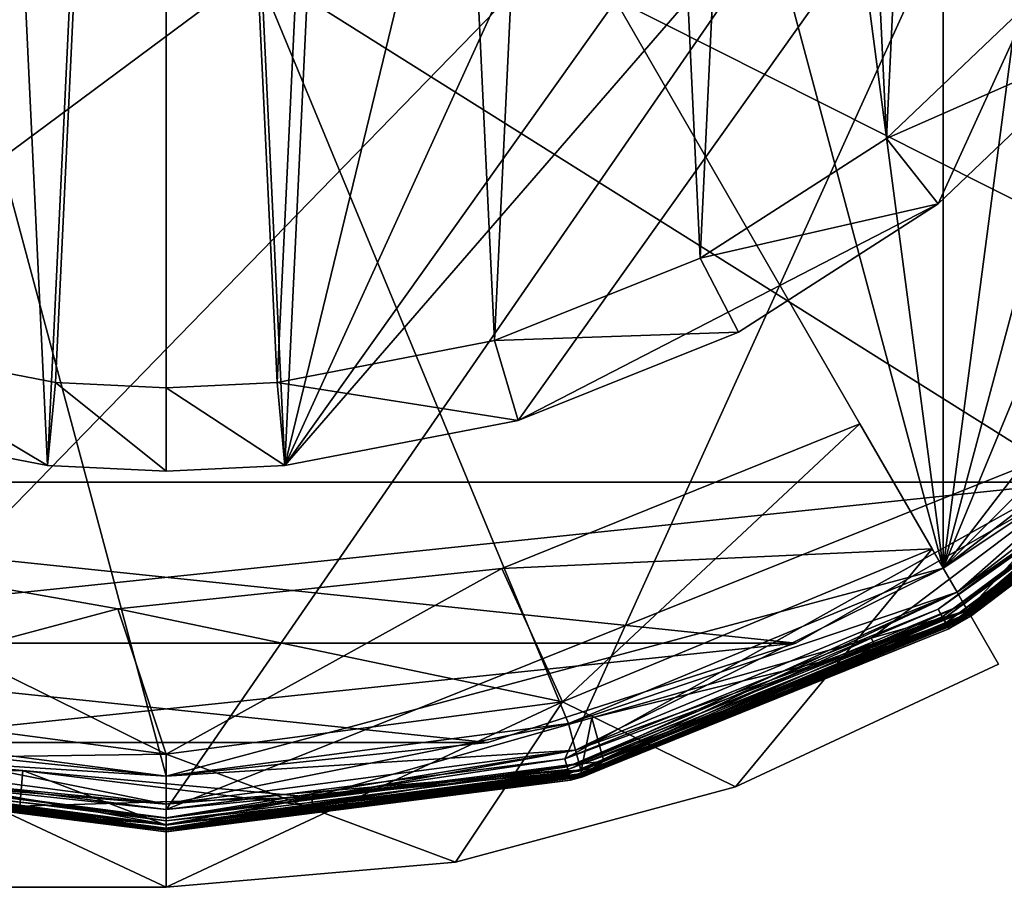
# Model space of a CAD drawing. Extents: x -168 to 194, y -235 to 30.
# Drawn here: x 174 to 183, y -15 to -7 of the extents above; entities that cross this region are included whole.
import ezdxf

# ---------------------------------------------------------------- set-up
doc = ezdxf.new("R2010")
doc.units = 0
for name, color, linetype in [('L12', 7, 'CONTINUOUS'), ('L3', 7, 'CONTINUOUS'), ('L4', 7, 'CONTINUOUS'), ('L5', 7, 'CONTINUOUS')]:
    doc.layers.add(name, color=color, linetype=linetype)

msp = doc.modelspace()

# ---------------------------------------------------------------- linework, layer by layer
at = {"layer": 'L12', "color": 7}
for points in [[(172.8709, 11.0467, 620), (173.9306, -11.19906, 620), (175, 11.25, 620)], [(175, 11.25, 620), (173.9306, -11.19906, 620), (175, -11.25, 620)], [(177.1291, 11.0467, 620), (175, 11.25, 620), (176.0694, -11.19906, 620)], [(175, 11.25, 620), (175, -11.25, 620), (176.0694, -11.19906, 620)], [(172.8709, 11.0467, 620), (171.8305, -10.7943, 620), (173.9306, -11.19906, 620)], [(177.1291, 11.0467, 620), (176.0694, -11.19906, 620), (181.0822, 9.464102, 620)], [(175, 10.5, 590), (174.0019, -10.45245, 590), (172.0418, -10.07468, 590)], [(175, 10.5, 590), (172.0418, -10.07468, 590), (173.0129, 10.31025, 590)], [(175, -10.5, 590), (174.0019, -10.45245, 590), (175, 10.5, 590)], [(175, -10.5, 590), (175, 10.5, 590), (175.9981, -10.45245, 590)], [(175.9981, -10.45245, 590), (175, 10.5, 590), (176.9871, 10.31025, 590)], [(175.9981, -10.45245, 590), (176.9871, 10.31025, 590), (177.9582, -10.07468, 590)], [(177.9582, -10.07468, 590), (176.9871, 10.31025, 590), (178.9025, 9.747864, 590)], [(177.9582, -10.07468, 590), (178.9025, 9.747864, 590), (179.8114, -9.332772, 590)], [(179.8114, -9.332772, 590), (178.9025, 9.747864, 590), (180.6767, 8.833162, 590)], [(181.0822, 9.464102, 620), (176.0694, -11.19906, 620), (184.164, 6.52564, 620)], [(179.8114, -9.332772, 590), (180.6767, 8.833162, 590), (181.4907, -8.253558, 590)], [(181.4907, -8.253558, 590), (180.6767, 8.833162, 590), (182.2458, 7.599208, 590)], [(181.4907, -8.253558, 590), (182.2458, 7.599208, 590), (182.9354, -6.876038, 590)], [(185.9329, 2.652288, 620), (184.164, 6.52564, 620), (176.0694, -11.19906, 620)], [(185.9329, 2.652288, 620), (176.0694, -11.19906, 620), (186.2373, 0.535297, 620)], [(186.2373, 0.535297, 620), (176.0694, -11.19906, 620), (178.1695, -10.7943, 620)], [(186.2373, 0.535297, 620), (178.1695, -10.7943, 620), (181.9543, -8.843097, 620)], [(183.5022, -7.367183, 620), (186.2373, 0.535297, 620), (181.9543, -8.843097, 620)], [(183.5022, -7.367183, 620), (181.4907, -8.253558, 590), (182.9354, -6.876038, 590)], [(181.9543, -8.843097, 620), (181.4907, -8.253558, 590), (183.5022, -7.367183, 620)], [(181.9543, -8.843097, 620), (179.8114, -9.332772, 590), (181.4907, -8.253558, 590)], [(181.9543, -8.843097, 620), (178.1695, -10.7943, 620), (180.1551, -9.999399, 620)], [(180.1551, -9.999399, 620), (179.8114, -9.332772, 590), (181.9543, -8.843097, 620)], [(180.1551, -9.999399, 620), (177.9582, -10.07468, 590), (179.8114, -9.332772, 590)], [(178.1695, -10.7943, 620), (177.9582, -10.07468, 590), (180.1551, -9.999399, 620)], [(171.8305, -10.7943, 620), (172.0418, -10.07468, 590), (173.9306, -11.19906, 620)], [(173.9306, -11.19906, 620), (172.0418, -10.07468, 590), (174.0019, -10.45245, 590)], [(178.1695, -10.7943, 620), (175.9981, -10.45245, 590), (177.9582, -10.07468, 590)], [(173.9306, -11.19906, 620), (174.0019, -10.45245, 590), (175, -11.25, 620)], [(175, -11.25, 620), (174.0019, -10.45245, 590), (175, -10.5, 590)], [(176.0694, -11.19906, 620), (175, -10.5, 590), (175.9981, -10.45245, 590)], [(176.0694, -11.19906, 620), (175.9981, -10.45245, 590), (178.1695, -10.7943, 620)], [(175, -11.25, 620), (175, -10.5, 590), (176.0694, -11.19906, 620)]]:
    msp.add_3dface(points, dxfattribs=at)
at = {"layer": 'L3', "color": 7}
for points in [[(181.25, -10.82532, 618.45), (181.25, -10.82532, 581.15), (178.024, -12.1287, 581.15)], [(181.25, -10.82532, 618.45), (178.024, -12.1287, 581.15), (178.024, -12.1287, 618.45)], [(178.024, -12.1287, 618.45), (178.5717, -13.32978, 618.45), (181.25, -10.82532, 618.45)], [(181.25, -10.82532, 581.15), (181.9, -11.95115, 581.15), (178.024, -12.1287, 581.15)], [(181.25, -10.82532, 618.45), (178.5717, -13.32978, 618.45), (181.9, -11.95115, 618.45)], [(181.25, -10.82532, 581.15), (181.25, -10.82532, 618.45), (181.9, -11.95115, 581.15)], [(181.9, -11.95115, 581.15), (181.25, -10.82532, 618.45), (181.9, -11.95115, 618.45)], [(174.5638, -12.49239, 618.45), (174.5638, -12.49239, 581.15), (171.1373, -11.88821, 581.15)], [(174.5638, -12.49239, 618.45), (171.1373, -11.88821, 581.15), (171.1373, -11.88821, 618.45)], [(171.1373, -11.88821, 618.45), (171.4283, -13.32978, 618.45), (174.5638, -12.49239, 618.45)], [(174.5638, -12.49239, 581.15), (175, -13.8, 581.15), (171.1373, -11.88821, 581.15)], [(171.1373, -11.88821, 581.15), (175, -13.8, 581.15), (171.4283, -13.32978, 581.15)], [(178.024, -12.1287, 581.15), (181.9, -11.95115, 581.15), (178.5717, -13.32978, 581.15)], [(180.1303, -14.09539, 579.6), (178.5717, -13.32978, 579.6), (181.9, -11.95115, 579.6)], [(180.1303, -14.09539, 620), (181.9, -11.95115, 620), (178.5717, -13.32978, 620)], [(178.5717, -13.32978, 618.45), (178.5717, -13.32978, 620), (181.9, -11.95115, 620)], [(178.5717, -13.32978, 618.45), (181.9, -11.95115, 620), (181.9, -11.95115, 618.45)], [(178.5717, -13.32978, 579.6), (178.5717, -13.32978, 581.15), (181.9, -11.95115, 581.15)], [(178.5717, -13.32978, 579.6), (181.9, -11.95115, 581.15), (181.9, -11.95115, 579.6)], [(180.1303, -14.09539, 579.6), (181.9, -11.95115, 579.6), (182.5, -12.99038, 579.6)], [(182.5, -12.99038, 620), (181.9, -11.95115, 620), (180.1303, -14.09539, 620)], [(181.9, -11.95115, 618.45), (181.9, -11.95115, 620), (182.5, -12.99038, 620)], [(182.5, -12.99038, 579.6), (181.9, -11.95115, 579.6), (181.9, -11.95115, 581.15)], [(181.9, -11.95115, 581.15), (181.9, -11.95115, 618.45), (182.5, -12.99038, 579.6)], [(182.5, -12.99038, 579.6), (181.9, -11.95115, 618.45), (182.5, -12.99038, 620)], [(178.024, -12.1287, 618.45), (178.024, -12.1287, 581.15), (174.5638, -12.49239, 581.15)], [(178.024, -12.1287, 618.45), (174.5638, -12.49239, 581.15), (174.5638, -12.49239, 618.45)], [(174.5638, -12.49239, 618.45), (175, -13.8, 618.45), (178.024, -12.1287, 618.45)], [(178.024, -12.1287, 581.15), (178.5717, -13.32978, 581.15), (174.5638, -12.49239, 581.15)], [(178.024, -12.1287, 618.45), (175, -13.8, 618.45), (178.5717, -13.32978, 618.45)], [(174.5638, -12.49239, 618.45), (171.4283, -13.32978, 618.45), (175, -13.8, 618.45)], [(174.5638, -12.49239, 581.15), (178.5717, -13.32978, 581.15), (175, -13.8, 581.15)], [(180.1303, -14.09539, 620), (180.1303, -14.09539, 579.6), (182.5, -12.99038, 579.6)], [(180.1303, -14.09539, 620), (182.5, -12.99038, 579.6), (182.5, -12.99038, 620)], [(90, -15, 579.6), (171.4283, -13.32978, 579.6), (175, -15, 579.6)], [(90, -15, 620), (175, -13.8, 620), (171.4283, -13.32978, 620)], [(175, -15, 579.6), (171.4283, -13.32978, 579.6), (175, -13.8, 579.6)], [(171.4283, -13.32978, 618.45), (171.4283, -13.32978, 620), (175, -13.8, 620)], [(171.4283, -13.32978, 618.45), (175, -13.8, 620), (175, -13.8, 618.45)], [(171.4283, -13.32978, 579.6), (171.4283, -13.32978, 581.15), (175, -13.8, 581.15)], [(171.4283, -13.32978, 579.6), (175, -13.8, 581.15), (175, -13.8, 579.6)], [(177.6047, -14.77212, 579.6), (175, -13.8, 579.6), (178.5717, -13.32978, 579.6)], [(177.6047, -14.77212, 620), (178.5717, -13.32978, 620), (175, -15, 620)], [(175, -15, 620), (178.5717, -13.32978, 620), (175, -13.8, 620)], [(175, -13.8, 618.45), (175, -13.8, 620), (178.5717, -13.32978, 620)], [(175, -13.8, 618.45), (178.5717, -13.32978, 620), (178.5717, -13.32978, 618.45)], [(175, -13.8, 579.6), (175, -13.8, 581.15), (178.5717, -13.32978, 581.15)], [(175, -13.8, 579.6), (178.5717, -13.32978, 581.15), (178.5717, -13.32978, 579.6)], [(177.6047, -14.77212, 579.6), (178.5717, -13.32978, 579.6), (180.1303, -14.09539, 579.6)], [(180.1303, -14.09539, 620), (178.5717, -13.32978, 620), (177.6047, -14.77212, 620)], [(175, -15, 620), (175, -13.8, 620), (90, -15, 620)], [(175, -15, 579.6), (175, -13.8, 579.6), (177.6047, -14.77212, 579.6)], [(177.6047, -14.77212, 620), (177.6047, -14.77212, 579.6), (180.1303, -14.09539, 579.6)], [(177.6047, -14.77212, 620), (180.1303, -14.09539, 579.6), (180.1303, -14.09539, 620)], [(175, -15, 620), (175, -15, 579.6), (177.6047, -14.77212, 579.6)], [(175, -15, 620), (177.6047, -14.77212, 579.6), (177.6047, -14.77212, 620)], [(175, -15, 620), (90, -15, 620), (175, -15, 579.6)], [(175, -15, 579.6), (90, -15, 620), (90, -15, 579.6)]]:
    msp.add_3dface(points, dxfattribs=at)
at = {"layer": 'L4', "color": 7}
for points in [[(168, 12.12436, 620), (175, 14, 620), (182, -12.12436, 620)], [(182, -12.12436, 620), (175, 14, 620), (178.6235, 13.52296, 620)], [(182, -12.12436, 620), (178.6235, 13.52296, 620), (182, 12.12436, 620)], [(168, 12.12436, 620), (182, -12.12436, 620), (178.6235, -13.52296, 620)], [(171.3765, -13.52296, 620), (168, 12.12436, 620), (175, -14, 620)], [(175, -14, 620), (168, 12.12436, 620), (178.6235, -13.52296, 620)], [(188.523, -3.623467, 834.35), (168, 12.12436, 834.35), (182, -12.12436, 834.35)], [(182, -12.12436, 834.35), (168, 12.12436, 834.35), (175, -14, 834.35)], [(168, 12.12436, 834.35), (171.3765, -13.52296, 834.35), (175, -14, 834.35)], [(182, 12.12436, 620), (184.8995, 9.899495, 620), (182, -12.12436, 620)], [(182, -12.12436, 620), (184.8995, 9.899495, 620), (187.1244, 7, 620)], [(182, -12.12436, 620), (187.1244, 7, 620), (188.523, 3.623467, 620)], [(187.1244, -7, 620), (182, -12.12436, 620), (188.523, 3.623467, 620)], [(165.13, 0, 756.03), (165.13, -10.34761, 756.03), (184.87, 0, 756.03)], [(184.87, 0, 756.03), (165.13, -10.34761, 756.03), (168.0459, -12.49521, 756.03)], [(168.0459, -12.49521, 818.33), (165.13, 0, 818.33), (184.87, 0, 818.33)], [(184.87, 0, 756.03), (168.0459, -12.49521, 756.03), (171.4077, -13.84145, 756.03)], [(168.0459, -12.49521, 818.33), (184.87, 0, 818.33), (171.4077, -13.84145, 818.33)], [(175, -14.3, 756.03), (184.87, 0, 756.03), (171.4077, -13.84145, 756.03)], [(171.4077, -13.84145, 818.33), (184.87, 0, 818.33), (175, -14.3, 818.33)], [(178.5922, -13.84145, 756.03), (184.87, 0, 756.03), (175, -14.3, 756.03)], [(184.87, -10.34761, 818.33), (175, -14.3, 818.33), (184.87, 0, 818.33)], [(178.5922, -13.84145, 756.03), (184.87, -10.34761, 756.03), (184.87, 0, 756.03)], [(188.523, -3.623467, 834.35), (182, -12.12436, 834.35), (187.1244, -7, 834.35)], [(184.8995, -9.899495, 620), (182, -12.12436, 620), (187.1244, -7, 620)], [(187.1244, -7, 834.35), (182, -12.12436, 834.35), (184.8995, -9.899495, 834.35)], [(182, -12.12436, 824.35), (182.125, -12.34086, 824.35), (184.8995, -9.899495, 824.35)], [(185.0763, -10.07627, 620.067), (182, -12.12436, 620), (184.8995, -9.899495, 620)], [(185.0763, -10.07627, 824.417), (182, -12.12436, 824.35), (184.8995, -9.899495, 824.35)], [(182, -12.12436, 834.35), (182.125, -12.34086, 834.283), (184.8995, -9.899495, 834.35)], [(184.8995, -9.899495, 824.35), (182.125, -12.34086, 824.35), (185.0763, -10.07627, 824.35)], [(184.8995, -9.899495, 834.35), (182.125, -12.34086, 834.283), (185.0763, -10.07627, 834.283)], [(182.125, -12.34086, 620.067), (182, -12.12436, 620), (185.0763, -10.07627, 620.067)], [(182.125, -12.34086, 824.417), (182, -12.12436, 824.35), (185.0763, -10.07627, 824.417)], [(185.2057, -10.20568, 620.25), (182.125, -12.34086, 620.067), (185.0763, -10.07627, 620.067)], [(185.0763, -10.07627, 824.35), (182.125, -12.34086, 824.35), (182.1875, -12.44912, 824.3165)], [(185.2057, -10.20568, 824.6), (182.125, -12.34086, 824.417), (185.0763, -10.07627, 824.417)], [(182.125, -12.34086, 834.283), (182.2165, -12.49936, 834.1), (185.0763, -10.07627, 834.283)], [(185.0763, -10.07627, 824.35), (182.1875, -12.44912, 824.3165), (185.1647, -10.16466, 824.3165)], [(185.0763, -10.07627, 834.283), (182.2165, -12.49936, 834.1), (185.2057, -10.20568, 834.1)], [(185.1647, -10.16466, 824.3165), (182.1875, -12.44912, 824.3165), (182.2333, -12.52836, 824.225)], [(185.1647, -10.16466, 824.3165), (182.2333, -12.52836, 824.225), (185.2294, -10.22936, 824.225)], [(182.2165, -12.49936, 620.25), (182.125, -12.34086, 620.067), (185.2057, -10.20568, 620.25)], [(182.2165, -12.49936, 824.6), (182.125, -12.34086, 824.417), (185.2057, -10.20568, 824.6)], [(185.2057, -10.20568, 620.25), (183.663, -11.47318, 620.5), (182.2165, -12.49936, 620.25)], [(185.2057, -10.20568, 824.6), (182.6019, -12.28732, 824.85), (182.2165, -12.49936, 824.6)], [(182.2165, -12.49936, 834.1), (182.6019, -12.28732, 833.85), (185.2057, -10.20568, 834.1)], [(183.4413, -11.17812, 750), (185.2116, -10.21163, 750.1914), (182.2207, -12.50664, 750.1914)], [(182.2207, -12.50664, 750.1914), (185.2116, -10.21163, 750.1914), (185.2423, -10.24228, 750.2563)], [(185.2423, -10.24228, 750.2563), (182.2424, -12.54418, 750.2563), (182.2207, -12.50664, 750.1914)], [(185.2294, -10.22936, 824.225), (182.2333, -12.52836, 824.225), (183.663, -11.47318, 824.1)], [(185.2423, -10.24228, 749.7437), (183.6279, -11.42683, 749.8085), (182.2424, -12.54418, 749.7437)], [(183.663, -11.47318, 749.6672), (185.2423, -10.24228, 749.7437), (182.2424, -12.54418, 749.7437)], [(185.2423, -10.24228, 750.2563), (183.663, -11.47318, 750.3328), (182.2424, -12.54418, 750.2563)], [(184.87, -10.34761, 818.33), (178.5922, -13.84145, 818.33), (175, -14.3, 818.33)], [(181.9541, -12.49521, 756.03), (184.87, -10.34761, 756.03), (178.5922, -13.84145, 756.03)], [(181.9541, -12.49521, 818.33), (178.5922, -13.84145, 818.33), (184.87, -10.34761, 818.33)], [(184.9127, -10.39233, 756.0202), (184.87, -10.34761, 756.03), (181.9541, -12.49521, 756.03)], [(184.9127, -10.39233, 818.3398), (181.9541, -12.49521, 818.33), (184.87, -10.34761, 818.33)], [(181.9913, -12.56209, 756.0148), (184.9127, -10.39233, 756.0202), (181.9541, -12.49521, 756.03)], [(182.0028, -12.58259, 818.3568), (181.9541, -12.49521, 818.33), (184.9127, -10.39233, 818.3398)], [(184.9222, -10.40239, 756.0132), (184.9127, -10.39233, 756.0202), (181.9913, -12.56209, 756.0148)], [(184.9511, -10.43268, 755.9918), (184.9222, -10.40239, 756.0132), (181.9913, -12.56209, 756.0148)], [(182.0229, -12.61878, 755.9714), (184.9511, -10.43268, 755.9918), (181.9913, -12.56209, 756.0148)], [(184.9383, -10.41926, 818.3587), (182.0028, -12.58259, 818.3568), (184.9127, -10.39233, 818.3398)], [(182.0384, -12.64655, 818.43), (182.0028, -12.58259, 818.3568), (184.9383, -10.41926, 818.3587)], [(184.9664, -10.44869, 755.9697), (184.9511, -10.43268, 755.9918), (182.0229, -12.61878, 755.9714)], [(184.9817, -10.4647, 755.9475), (184.9664, -10.44869, 755.9697), (182.0229, -12.61878, 755.9714)], [(182.044, -12.65666, 755.9065), (184.9817, -10.4647, 755.9475), (182.0229, -12.61878, 755.9714)], [(184.9383, -10.41926, 818.3587), (184.9511, -10.43268, 818.3682), (182.0384, -12.64655, 818.43)], [(184.9511, -10.43268, 818.3682), (184.9817, -10.4647, 818.4124), (182.0384, -12.64655, 818.43)], [(182.0384, -12.64655, 818.43), (184.9817, -10.4647, 818.4124), (184.9882, -10.47153, 818.431)], [(184.9964, -10.48013, 755.9057), (184.9817, -10.4647, 755.9475), (182.044, -12.65666, 755.9065)], [(182.0384, -12.64655, 818.43), (184.9882, -10.47153, 818.431), (183.6696, -11.47811, 818.53)], [(182.0514, -12.66997, 755.83), (184.9964, -10.48013, 755.9057), (182.044, -12.65666, 755.9065)], [(183.6696, -11.47811, 755.83), (184.9964, -10.48013, 755.9057), (182.0514, -12.66997, 755.83)], [(181.3518, -12.75608, 750), (182.2207, -12.50664, 749.8085), (183.4413, -11.17812, 750)], [(183.4413, -11.17812, 750), (182.2207, -12.50664, 750.1914), (181.3518, -12.75608, 750)], [(183.4413, -11.17812, 750), (182.2207, -12.50664, 749.8085), (183.6279, -11.42683, 749.8085)], [(183.6279, -11.42683, 749.8085), (182.2207, -12.50664, 749.8085), (182.2424, -12.54418, 749.7437)], [(183.6696, -11.47811, 818.53), (182.0514, -12.66997, 818.53), (182.0384, -12.64655, 818.43)], [(182.25, -12.55737, 824.1), (182.0514, -12.66997, 818.53), (183.663, -11.47318, 824.1)], [(183.663, -11.47318, 824.1), (182.0514, -12.66997, 818.53), (183.6696, -11.47811, 818.53)], [(182.25, -12.55737, 750.3328), (183.6696, -11.47811, 755.83), (182.0514, -12.66997, 755.83)], [(183.663, -11.47318, 620.5), (182.25, -12.55737, 620.5), (182.2165, -12.49936, 620.25)], [(182.2333, -12.52836, 824.225), (182.25, -12.55737, 824.1), (183.663, -11.47318, 824.1)], [(183.663, -11.47318, 749.6672), (182.2424, -12.54418, 749.7437), (182.25, -12.55737, 749.6672)], [(183.663, -11.47318, 750.3328), (182.25, -12.55737, 750.3328), (182.2424, -12.54418, 750.2563)], [(182.25, -12.55737, 749.6672), (182.25, -12.55737, 620.5), (183.663, -11.47318, 749.6672)], [(183.663, -11.47318, 749.6672), (182.25, -12.55737, 620.5), (183.663, -11.47318, 620.5)], [(183.663, -11.47318, 750.3328), (183.6696, -11.47811, 755.83), (182.25, -12.55737, 750.3328)], [(182, -12.12436, 834.35), (175, -14, 834.35), (178.6235, -13.52296, 834.35)], [(178.6235, -13.52296, 824.35), (178.6882, -13.76444, 824.35), (182, -12.12436, 824.35)], [(182.125, -12.34086, 620.067), (178.6235, -13.52296, 620), (182, -12.12436, 620)], [(182.125, -12.34086, 824.417), (178.6235, -13.52296, 824.35), (182, -12.12436, 824.35)], [(178.6235, -13.52296, 834.35), (178.6882, -13.76444, 834.283), (182, -12.12436, 834.35)], [(182, -12.12436, 824.35), (178.6882, -13.76444, 824.35), (182.125, -12.34086, 824.35)], [(182, -12.12436, 834.35), (178.6882, -13.76444, 834.283), (182.125, -12.34086, 834.283)], [(182.2165, -12.49936, 824.6), (182.6019, -12.28732, 824.85), (182.25, -12.55737, 824.85)], [(182.2165, -12.49936, 834.1), (182.25, -12.55737, 833.85), (182.6019, -12.28732, 833.85)], [(182.6019, -12.28732, 824.85), (182.6019, -12.28732, 833.85), (182.25, -12.55737, 824.85)], [(182.25, -12.55737, 824.85), (182.6019, -12.28732, 833.85), (182.25, -12.55737, 833.85)], [(178.6882, -13.76444, 620.067), (178.6235, -13.52296, 620), (182.125, -12.34086, 620.067)], [(178.6882, -13.76444, 824.417), (178.6235, -13.52296, 824.35), (182.125, -12.34086, 824.417)], [(182.2165, -12.49936, 620.25), (178.6882, -13.76444, 620.067), (182.125, -12.34086, 620.067)], [(182.125, -12.34086, 824.35), (178.6882, -13.76444, 824.35), (178.7205, -13.88518, 824.3165)], [(182.2165, -12.49936, 824.6), (178.6882, -13.76444, 824.417), (182.125, -12.34086, 824.417)], [(178.6882, -13.76444, 834.283), (178.7355, -13.94122, 834.1), (182.125, -12.34086, 834.283)], [(182.125, -12.34086, 824.35), (178.7205, -13.88518, 824.3165), (182.1875, -12.44912, 824.3165)], [(182.125, -12.34086, 834.283), (178.7355, -13.94122, 834.1), (182.2165, -12.49936, 834.1)], [(178.6115, -13.91553, 756.0148), (181.9541, -12.49521, 756.03), (178.5922, -13.84145, 756.03)], [(182.0028, -12.58259, 818.3568), (178.5922, -13.84145, 818.33), (181.9541, -12.49521, 818.33)], [(181.9913, -12.56209, 756.0148), (181.9541, -12.49521, 756.03), (178.6115, -13.91553, 756.0148)], [(178.7355, -13.94122, 620.25), (178.6882, -13.76444, 620.067), (182.2165, -12.49936, 620.25)], [(178.7355, -13.94122, 824.6), (178.6882, -13.76444, 824.417), (182.2165, -12.49936, 824.6)], [(182.1875, -12.44912, 824.3165), (178.7205, -13.88518, 824.3165), (178.7442, -13.97357, 824.225)], [(182.2165, -12.49936, 620.25), (178.9576, -13.92112, 620.5), (178.7355, -13.94122, 620.25)], [(182.2165, -12.49936, 824.6), (182.25, -12.55737, 824.85), (178.7355, -13.94122, 824.6)], [(182.2165, -12.49936, 834.1), (178.7355, -13.94122, 834.1), (178.7529, -14.00592, 833.85)], [(182.1875, -12.44912, 824.3165), (178.7442, -13.97357, 824.225), (182.2333, -12.52836, 824.225)], [(178.7529, -14.00592, 833.85), (182.25, -12.55737, 833.85), (182.2165, -12.49936, 834.1)], [(181.3518, -12.75608, 750), (178.9416, -13.86488, 749.8085), (182.2207, -12.50664, 749.8085)], [(182.2424, -12.54418, 749.7437), (182.2207, -12.50664, 749.8085), (178.9416, -13.86488, 749.8085)], [(182.2165, -12.49936, 620.25), (182.25, -12.55737, 620.5), (178.9576, -13.92112, 620.5)], [(181.3518, -12.75608, 750), (182.2207, -12.50664, 750.1914), (181.4031, -12.84531, 750.1914)], [(182.2207, -12.50664, 750.1914), (182.2424, -12.54418, 750.2563), (181.4031, -12.84531, 750.1914)], [(178.6174, -13.93824, 818.3568), (178.5922, -13.84145, 818.33), (182.0028, -12.58259, 818.3568)], [(178.6278, -13.97834, 755.9714), (181.9913, -12.56209, 756.0148), (178.6115, -13.91553, 756.0148)], [(182.0384, -12.64655, 818.43), (178.6174, -13.93824, 818.3568), (182.0028, -12.58259, 818.3568)], [(182.0229, -12.61878, 755.9714), (181.9913, -12.56209, 756.0148), (178.6278, -13.97834, 755.9714)], [(182.25, -12.55737, 824.85), (178.7529, -14.00592, 824.85), (178.7355, -13.94122, 824.6)], [(182.2333, -12.52836, 824.225), (178.7442, -13.97357, 824.225), (178.9576, -13.92112, 824.1)], [(182.2424, -12.54418, 749.7437), (178.9416, -13.86488, 749.8085), (178.7489, -13.99122, 749.7437)], [(178.9576, -13.92112, 749.6672), (182.2424, -12.54418, 749.7437), (178.7489, -13.99122, 749.7437)], [(178.7489, -13.99122, 750.2563), (181.4031, -12.84531, 750.1914), (182.2424, -12.54418, 750.2563)], [(182.2424, -12.54418, 750.2563), (178.9576, -13.92112, 750.3328), (178.7489, -13.99122, 750.2563)], [(182.25, -12.55737, 824.85), (182.25, -12.55737, 833.85), (178.7529, -14.00592, 824.85)], [(178.7529, -14.00592, 824.85), (182.25, -12.55737, 833.85), (178.7529, -14.00592, 833.85)], [(178.9576, -13.92112, 824.1), (178.9537, -13.91042, 818.53), (182.25, -12.55737, 824.1)], [(182.25, -12.55737, 824.1), (178.9537, -13.91042, 818.53), (182.0514, -12.66997, 818.53)], [(182.2333, -12.52836, 824.225), (178.9576, -13.92112, 824.1), (182.25, -12.55737, 824.1)], [(182.25, -12.55737, 749.6672), (182.2424, -12.54418, 749.7437), (178.9576, -13.92112, 749.6672)], [(182.2424, -12.54418, 750.2563), (182.25, -12.55737, 750.3328), (178.9576, -13.92112, 750.3328)], [(178.9576, -13.92112, 749.6672), (178.9576, -13.92112, 620.5), (182.25, -12.55737, 749.6672)], [(182.25, -12.55737, 749.6672), (178.9576, -13.92112, 620.5), (182.25, -12.55737, 620.5)], [(182.25, -12.55737, 750.3328), (182.0514, -12.66997, 755.83), (178.9576, -13.92112, 750.3328)], [(178.6358, -14.0091, 818.43), (178.6174, -13.93824, 818.3568), (182.0384, -12.64655, 818.43)], [(178.6387, -14.0203, 755.9065), (182.0229, -12.61878, 755.9714), (178.6278, -13.97834, 755.9714)], [(182.0384, -12.64655, 818.43), (178.9537, -13.91042, 818.53), (178.6358, -14.0091, 818.43)], [(182.044, -12.65666, 755.9065), (182.0229, -12.61878, 755.9714), (178.6387, -14.0203, 755.9065)], [(178.9537, -13.91042, 755.83), (182.044, -12.65666, 755.9065), (178.6387, -14.0203, 755.9065)], [(182.0384, -12.64655, 818.43), (182.0514, -12.66997, 818.53), (178.9537, -13.91042, 818.53)], [(182.0514, -12.66997, 755.83), (182.044, -12.65666, 755.9065), (178.9537, -13.91042, 755.83)], [(178.9576, -13.92112, 750.3328), (182.0514, -12.66997, 755.83), (178.9537, -13.91042, 755.83)], [(178.8333, -13.47264, 750), (178.9416, -13.86488, 749.8085), (181.3518, -12.75608, 750)], [(181.3518, -12.75608, 750), (181.4031, -12.84531, 750.1914), (178.8333, -13.47264, 750)], [(178.8333, -13.47264, 750), (181.4031, -12.84531, 750.1914), (178.7377, -13.94934, 750.1914)], [(178.7489, -13.99122, 750.2563), (178.7377, -13.94934, 750.1914), (181.4031, -12.84531, 750.1914)], [(178.8333, -13.47264, 750), (176.3148, -14.18921, 750), (178.9416, -13.86488, 749.8085)], [(178.8333, -13.47264, 750), (178.7377, -13.94934, 750.1914), (176.3148, -14.18921, 750)], [(171.3765, -13.52296, 824.35), (171.3118, -13.76444, 824.35), (175, -14, 824.35)], [(171.3118, -13.76444, 620.067), (171.3765, -13.52296, 620), (175, -14.25, 620.067)], [(171.3118, -13.76444, 824.417), (171.3765, -13.52296, 824.35), (175, -14.25, 824.417)], [(171.3765, -13.52296, 834.35), (171.3118, -13.76444, 834.283), (175, -14, 834.35)], [(175, -14.25, 620.067), (171.3765, -13.52296, 620), (175, -14, 620)], [(175, -14.25, 824.417), (171.3765, -13.52296, 824.35), (175, -14, 824.35)], [(175, -14, 824.35), (175, -14.25, 824.35), (178.6235, -13.52296, 824.35)], [(178.6235, -13.52296, 824.35), (175, -14.25, 824.35), (178.6882, -13.76444, 824.35)], [(178.6882, -13.76444, 620.067), (175, -14, 620), (178.6235, -13.52296, 620)], [(178.6882, -13.76444, 824.417), (175, -14, 824.35), (178.6235, -13.52296, 824.35)], [(175, -14, 834.35), (175, -14.25, 834.283), (178.6235, -13.52296, 834.35)], [(178.6235, -13.52296, 834.35), (175, -14.25, 834.283), (178.6882, -13.76444, 834.283)], [(171.1003, -13.70602, 750), (171.2623, -13.94934, 749.8085), (173.7076, -13.94761, 750)], [(173.7076, -13.94761, 750), (171.2623, -13.94934, 750.1914), (171.1003, -13.70602, 750)], [(171.2645, -13.94122, 620.25), (171.3118, -13.76444, 620.067), (175, -14.43301, 620.25)], [(171.2645, -13.94122, 824.6), (171.3118, -13.76444, 824.417), (175, -14.43301, 824.6)], [(171.3118, -13.76444, 834.283), (171.2645, -13.94122, 834.1), (175, -14.25, 834.283)], [(175, -14.25, 824.35), (171.3118, -13.76444, 824.35), (171.2795, -13.88518, 824.3165)], [(175, -14, 824.35), (171.3118, -13.76444, 824.35), (175, -14.25, 824.35)], [(175, -14.43301, 620.25), (171.3118, -13.76444, 620.067), (175, -14.25, 620.067)], [(175, -14.43301, 824.6), (171.3118, -13.76444, 824.417), (175, -14.25, 824.417)], [(175, -14, 834.35), (171.3118, -13.76444, 834.283), (175, -14.25, 834.283)], [(178.7355, -13.94122, 620.25), (175, -14.25, 620.067), (178.6882, -13.76444, 620.067)], [(175, -14.25, 620.067), (175, -14, 620), (178.6882, -13.76444, 620.067)], [(178.6882, -13.76444, 824.35), (175, -14.25, 824.35), (175, -14.375, 824.3165)], [(178.6882, -13.76444, 824.35), (175, -14.375, 824.3165), (178.7205, -13.88518, 824.3165)], [(178.7355, -13.94122, 824.6), (175, -14.25, 824.417), (178.6882, -13.76444, 824.417)], [(175, -14.25, 824.417), (175, -14, 824.35), (178.6882, -13.76444, 824.417)], [(175, -14.25, 834.283), (175, -14.43301, 834.1), (178.6882, -13.76444, 834.283)], [(178.6882, -13.76444, 834.283), (175, -14.43301, 834.1), (178.7355, -13.94122, 834.1)], [(175, -14.375, 824.3165), (171.2795, -13.88518, 824.3165), (171.2558, -13.97357, 824.225)], [(175, -14.25, 824.35), (171.2795, -13.88518, 824.3165), (175, -14.375, 824.3165)], [(171.3722, -13.97834, 755.9714), (175, -14.37654, 756.0148), (171.3885, -13.91553, 756.0148)], [(171.3826, -13.93824, 818.3568), (171.4077, -13.84145, 818.33), (175, -14.4, 818.3568)], [(171.3885, -13.91553, 756.0148), (175, -14.3, 756.03), (171.4077, -13.84145, 756.03)], [(175, -14.37654, 756.0148), (175, -14.3, 756.03), (171.3885, -13.91553, 756.0148)], [(175, -14.4, 818.3568), (171.4077, -13.84145, 818.33), (175, -14.3, 818.33)], [(178.6115, -13.91553, 756.0148), (178.5922, -13.84145, 756.03), (175, -14.37654, 756.0148)], [(175, -14.37654, 756.0148), (178.5922, -13.84145, 756.03), (175, -14.3, 756.03)], [(178.6174, -13.93824, 818.3568), (175, -14.3, 818.33), (178.5922, -13.84145, 818.33)], [(178.7205, -13.88518, 824.3165), (175, -14.375, 824.3165), (175, -14.46651, 824.225)], [(178.7205, -13.88518, 824.3165), (175, -14.46651, 824.225), (178.7442, -13.97357, 824.225)], [(178.6278, -13.97834, 755.9714), (178.6115, -13.91553, 756.0148), (175, -14.44142, 755.9714)], [(175, -14.44142, 755.9714), (178.6115, -13.91553, 756.0148), (175, -14.37654, 756.0148)], [(178.9416, -13.86488, 749.8085), (176.3148, -14.18921, 750), (178.7377, -13.94934, 749.8085)], [(178.6358, -14.0091, 818.43), (178.9537, -13.91042, 818.53), (178.6425, -14.03504, 818.53)], [(178.9537, -13.91042, 755.83), (178.6387, -14.0203, 755.9065), (178.6425, -14.03504, 755.83)], [(178.9576, -13.92112, 824.1), (178.6425, -14.03504, 818.53), (178.9537, -13.91042, 818.53)], [(178.7529, -14.00592, 750.3328), (178.9537, -13.91042, 755.83), (178.6425, -14.03504, 755.83)], [(178.7529, -14.00592, 824.1), (178.6425, -14.03504, 818.53), (178.9576, -13.92112, 824.1)], [(178.7355, -13.94122, 620.25), (178.9576, -13.92112, 620.5), (178.7529, -14.00592, 620.5)], [(178.7489, -13.99122, 749.7437), (178.9416, -13.86488, 749.8085), (178.7377, -13.94934, 749.8085)], [(178.7442, -13.97357, 824.225), (178.7529, -14.00592, 824.1), (178.9576, -13.92112, 824.1)], [(178.9576, -13.92112, 749.6672), (178.7489, -13.99122, 749.7437), (178.7529, -14.00592, 749.6672)], [(178.7489, -13.99122, 750.2563), (178.9576, -13.92112, 750.3328), (178.7529, -14.00592, 750.3328)], [(178.9576, -13.92112, 750.3328), (178.9537, -13.91042, 755.83), (178.7529, -14.00592, 750.3328)], [(178.7529, -14.00592, 749.6672), (178.7529, -14.00592, 620.5), (178.9576, -13.92112, 749.6672)], [(178.9576, -13.92112, 749.6672), (178.7529, -14.00592, 620.5), (178.9576, -13.92112, 620.5)], [(173.6822, -14.26794, 749.8085), (171.2623, -13.94934, 749.8085), (171.2511, -13.99122, 749.7437)], [(171.2623, -13.94934, 750.1914), (175, -14.48478, 750.2563), (171.2511, -13.99122, 750.2563)], [(175, -14.48478, 749.7437), (173.6822, -14.26794, 749.8085), (171.2511, -13.99122, 749.7437)], [(173.6769, -14.32581, 749.6672), (175, -14.48478, 749.7437), (171.2511, -13.99122, 749.7437)], [(171.2511, -13.99122, 750.2563), (175, -14.48478, 750.2563), (173.6769, -14.32581, 750.3328)], [(175, -14.375, 824.3165), (171.2558, -13.97357, 824.225), (175, -14.46651, 824.225)], [(175, -14.46651, 824.225), (171.2558, -13.97357, 824.225), (173.6769, -14.32581, 824.1)], [(173.7076, -13.94761, 750), (171.2623, -13.94934, 749.8085), (173.6822, -14.26794, 749.8085)], [(173.7076, -13.94761, 750), (175, -14.44142, 750.1914), (171.2623, -13.94934, 750.1914)], [(171.2623, -13.94934, 750.1914), (175, -14.44142, 750.1914), (175, -14.48478, 750.2563)], [(175, -14.43301, 620.25), (173.6769, -14.32581, 620.5), (171.2645, -13.94122, 620.25)], [(175, -14.43301, 824.6), (172.3491, -14.151, 824.85), (171.2645, -13.94122, 824.6)], [(175, -14.25, 834.283), (171.2645, -13.94122, 834.1), (175, -14.43301, 834.1)], [(171.2645, -13.94122, 834.1), (172.3491, -14.151, 833.85), (175, -14.43301, 834.1)], [(171.3613, -14.0203, 755.9065), (175, -14.44142, 755.9714), (171.3722, -13.97834, 755.9714)], [(171.3642, -14.0091, 818.43), (171.3826, -13.93824, 818.3568), (175, -14.47321, 818.43)], [(175, -14.47321, 818.43), (173.6758, -14.33096, 818.53), (171.3642, -14.0091, 818.43)], [(175, -14.44142, 755.9714), (175, -14.37654, 756.0148), (171.3722, -13.97834, 755.9714)], [(175, -14.47321, 818.43), (171.3826, -13.93824, 818.3568), (175, -14.4, 818.3568)], [(173.7076, -13.94761, 750), (173.6822, -14.26794, 749.8085), (176.3148, -14.18921, 750)], [(176.3148, -14.18921, 750), (176.3178, -14.26794, 750.1914), (173.7076, -13.94761, 750)], [(176.3178, -14.26794, 750.1914), (175, -14.44142, 750.1914), (173.7076, -13.94761, 750)], [(178.6358, -14.0091, 818.43), (175, -14.4, 818.3568), (178.6174, -13.93824, 818.3568)], [(175, -14.4, 818.3568), (175, -14.3, 818.33), (178.6174, -13.93824, 818.3568)], [(178.7355, -13.94122, 620.25), (178.7529, -14.00592, 620.5), (175, -14.43301, 620.25)], [(175, -14.43301, 620.25), (175, -14.25, 620.067), (178.7355, -13.94122, 620.25)], [(178.7355, -13.94122, 824.6), (177.6509, -14.151, 824.85), (175, -14.43301, 824.6)], [(175, -14.43301, 824.6), (175, -14.25, 824.417), (178.7355, -13.94122, 824.6)], [(175, -14.43301, 834.1), (175, -14.5, 833.85), (178.7355, -13.94122, 834.1)], [(178.7355, -13.94122, 834.1), (175, -14.5, 833.85), (177.6509, -14.151, 833.85)], [(176.3148, -14.18921, 750), (175, -14.44142, 749.8085), (178.7377, -13.94934, 749.8085)], [(178.7489, -13.99122, 749.7437), (178.7377, -13.94934, 749.8085), (175, -14.48478, 749.7437)], [(178.7377, -13.94934, 749.8085), (175, -14.44142, 749.8085), (175, -14.48478, 749.7437)], [(178.7442, -13.97357, 824.225), (175, -14.46651, 824.225), (175, -14.5, 824.1)], [(178.7442, -13.97357, 824.225), (175, -14.5, 824.1), (178.7529, -14.00592, 824.1)], [(178.6387, -14.0203, 755.9065), (178.6278, -13.97834, 755.9714), (175, -14.48478, 755.9065)], [(175, -14.48478, 755.9065), (178.6278, -13.97834, 755.9714), (175, -14.44142, 755.9714)], [(178.7529, -14.00592, 749.6672), (178.7489, -13.99122, 749.7437), (175, -14.5, 749.6672)], [(175, -14.5, 749.6672), (178.7489, -13.99122, 749.7437), (175, -14.48478, 749.7437)], [(175, -14.48478, 750.2563), (176.3178, -14.26794, 750.1914), (178.7489, -13.99122, 750.2563)], [(178.7489, -13.99122, 750.2563), (178.7529, -14.00592, 750.3328), (175, -14.48478, 750.2563)], [(175, -14.5, 749.6672), (175, -14.5, 620.5), (178.7529, -14.00592, 749.6672)], [(178.7529, -14.00592, 749.6672), (175, -14.5, 620.5), (178.7529, -14.00592, 620.5)], [(175, -14.5, 824.1), (175, -14.5, 818.53), (178.7529, -14.00592, 824.1)], [(178.7529, -14.00592, 824.1), (175, -14.5, 818.53), (178.6425, -14.03504, 818.53)], [(178.7529, -14.00592, 750.3328), (178.6425, -14.03504, 755.83), (175, -14.5, 750.3328)], [(178.7529, -14.00592, 620.5), (175, -14.5, 620.5), (175, -14.43301, 620.25)], [(175, -14.48478, 750.2563), (178.7529, -14.00592, 750.3328), (175, -14.5, 750.3328)], [(178.6358, -14.0091, 818.43), (178.6425, -14.03504, 818.53), (175, -14.47321, 818.43)], [(175, -14.47321, 818.43), (175, -14.4, 818.3568), (178.6358, -14.0091, 818.43)], [(176.3148, -14.18921, 750), (178.7377, -13.94934, 750.1914), (176.3178, -14.26794, 750.1914)], [(176.3178, -14.26794, 750.1914), (178.7377, -13.94934, 750.1914), (178.7489, -13.99122, 750.2563)], [(178.7355, -13.94122, 824.6), (178.7529, -14.00592, 824.85), (177.6509, -14.151, 824.85)], [(178.7355, -13.94122, 834.1), (177.6509, -14.151, 833.85), (178.7529, -14.00592, 833.85)], [(178.7529, -14.00592, 824.85), (178.7529, -14.00592, 833.85), (177.6509, -14.151, 824.85)], [(177.6509, -14.151, 824.85), (178.7529, -14.00592, 833.85), (177.6509, -14.151, 833.85)], [(171.3613, -14.0203, 755.9065), (173.6758, -14.33096, 755.83), (175, -14.48478, 755.9065)], [(175, -14.48478, 755.9065), (175, -14.44142, 755.9714), (171.3613, -14.0203, 755.9065)], [(175, -14.48478, 755.9065), (175, -14.5, 755.83), (178.6387, -14.0203, 755.9065)], [(178.6425, -14.03504, 755.83), (178.6387, -14.0203, 755.9065), (175, -14.5, 755.83)], [(175, -14.5, 750.3328), (178.6425, -14.03504, 755.83), (175, -14.5, 755.83)], [(178.6425, -14.03504, 818.53), (175, -14.5, 818.53), (175, -14.47321, 818.43)], [(175, -14.43301, 824.6), (175, -14.5, 824.85), (172.3491, -14.151, 824.85)], [(175, -14.43301, 834.1), (172.3491, -14.151, 833.85), (175, -14.5, 833.85)], [(175, -14.5, 824.85), (175, -14.5, 833.85), (172.3491, -14.151, 824.85)], [(172.3491, -14.151, 824.85), (175, -14.5, 833.85), (172.3491, -14.151, 833.85)], [(176.3148, -14.18921, 750), (173.6822, -14.26794, 749.8085), (175, -14.44142, 749.8085)], [(177.6509, -14.151, 824.85), (175, -14.5, 824.85), (175, -14.43301, 824.6)], [(177.6509, -14.151, 824.85), (177.6509, -14.151, 833.85), (175, -14.5, 824.85)], [(175, -14.5, 824.85), (177.6509, -14.151, 833.85), (175, -14.5, 833.85)], [(175, -14.48478, 749.7437), (175, -14.44142, 749.8085), (173.6822, -14.26794, 749.8085)], [(175, -14.48478, 750.2563), (175, -14.44142, 750.1914), (176.3178, -14.26794, 750.1914)], [(173.6769, -14.32581, 824.1), (173.6758, -14.33096, 818.53), (175, -14.5, 824.1)], [(173.6769, -14.32581, 750.3328), (175, -14.5, 755.83), (173.6758, -14.33096, 755.83)], [(175, -14.5, 824.1), (173.6758, -14.33096, 818.53), (175, -14.5, 818.53)], [(175, -14.48478, 755.9065), (173.6758, -14.33096, 755.83), (175, -14.5, 755.83)], [(175, -14.47321, 818.43), (175, -14.5, 818.53), (173.6758, -14.33096, 818.53)], [(173.6769, -14.32581, 749.6672), (173.6769, -14.32581, 620.5), (175, -14.5, 749.6672)], [(175, -14.5, 749.6672), (173.6769, -14.32581, 620.5), (175, -14.5, 620.5)], [(175, -14.5, 750.3328), (175, -14.5, 755.83), (173.6769, -14.32581, 750.3328)], [(175, -14.43301, 620.25), (175, -14.5, 620.5), (173.6769, -14.32581, 620.5)], [(175, -14.46651, 824.225), (173.6769, -14.32581, 824.1), (175, -14.5, 824.1)], [(175, -14.5, 749.6672), (175, -14.48478, 749.7437), (173.6769, -14.32581, 749.6672)], [(175, -14.48478, 750.2563), (175, -14.5, 750.3328), (173.6769, -14.32581, 750.3328)]]:
    msp.add_3dface(points, dxfattribs=at)
at = {"layer": 'L5', "color": 250}
for points in [[(165.13, 0, 818.33), (165.13, -9.928903, 818.33), (184.87, 0, 818.33)], [(184.87, 0, 818.33), (165.13, -9.928903, 818.33), (166.8018, -11.34857, 818.33)], [(184.87, 0, 756.03), (184.87, -9.928903, 756.03), (165.13, 0, 756.03)], [(165.13, 0, 756.03), (184.87, -9.928903, 756.03), (183.1982, -11.34857, 756.03)], [(166.8018, -11.34857, 756.03), (165.13, 0, 756.03), (183.1982, -11.34857, 756.03)], [(183.1982, -11.34857, 818.33), (184.87, 0, 818.33), (166.8018, -11.34857, 818.33)], [(183.1982, -11.34857, 818.33), (166.8018, -11.34857, 818.33), (180.6711, -12.79994, 818.33)], [(180.6711, -12.79994, 818.33), (166.8018, -11.34857, 818.33), (169.3289, -12.79994, 818.33)], [(166.8018, -11.34857, 756.03), (183.1982, -11.34857, 756.03), (169.3289, -12.79994, 756.03)], [(169.3289, -12.79994, 756.03), (183.1982, -11.34857, 756.03), (180.6711, -12.79994, 756.03)], [(180.6711, -12.79994, 818.33), (180.6711, -12.79994, 756.03), (183.1982, -11.34857, 756.03)], [(180.6711, -12.79994, 818.33), (183.1982, -11.34857, 756.03), (183.1982, -11.34857, 818.33)], [(180.6711, -12.79994, 818.33), (169.3289, -12.79994, 818.33), (177.8983, -13.6967, 818.33)], [(177.8983, -13.6967, 818.33), (169.3289, -12.79994, 818.33), (172.1016, -13.6967, 818.33)], [(169.3289, -12.79994, 756.03), (180.6711, -12.79994, 756.03), (172.1016, -13.6967, 756.03)], [(172.1016, -13.6967, 756.03), (180.6711, -12.79994, 756.03), (177.8983, -13.6967, 756.03)], [(177.8983, -13.6967, 818.33), (177.8983, -13.6967, 756.03), (180.6711, -12.79994, 756.03)], [(177.8983, -13.6967, 818.33), (180.6711, -12.79994, 756.03), (180.6711, -12.79994, 818.33)], [(177.8983, -13.6967, 818.33), (172.1016, -13.6967, 818.33), (175, -14, 818.33)], [(172.1016, -13.6967, 756.03), (177.8983, -13.6967, 756.03), (175, -14, 756.03)], [(172.1016, -13.6967, 818.33), (172.1016, -13.6967, 756.03), (175, -14, 756.03)], [(172.1016, -13.6967, 818.33), (175, -14, 756.03), (175, -14, 818.33)], [(175, -14, 818.33), (175, -14, 756.03), (177.8983, -13.6967, 756.03)], [(175, -14, 818.33), (177.8983, -13.6967, 756.03), (177.8983, -13.6967, 818.33)]]:
    msp.add_3dface(points, dxfattribs=at)

doc.saveas('drawing.dxf')
